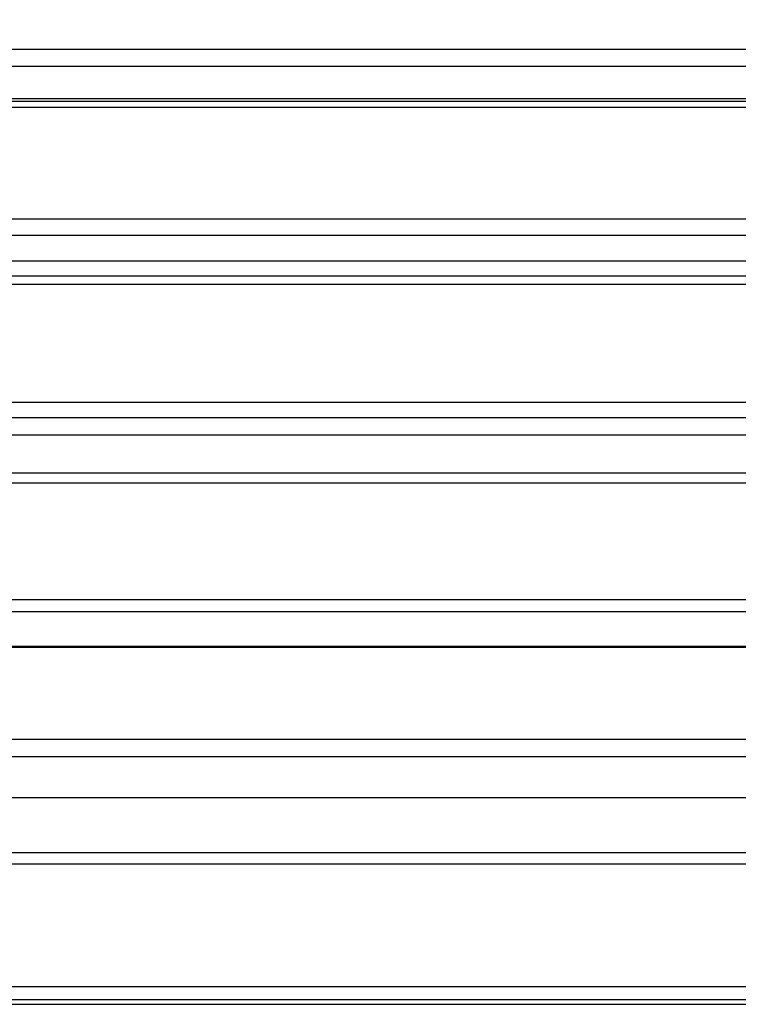
# Model space of a CAD drawing. Units: millimetres. Extents: x 2742 to 6242, y 1487 to 4012.
# Drawn here: x 3028 to 3299, y 3048 to 3420 of the extents above; entities that cross this region are included whole.
import ezdxf

# ---------------------------------------------------------------- set-up
doc = ezdxf.new("R2010")
doc.units = ezdxf.units.MM
doc.styles.get("Standard").update_dxf_attribs({"font": 'arial.ttf'})
doc.dimstyles.new('ISO-25', dxfattribs={"dimtxt": 22, "dimasz": 2.5, "dimexe": 1.25, "dimexo": 0.625, "dimtad": 1, "dimdec": 0, "dimtxsty": 'Standard', "dimcen": 2.5, "dimadec": 0, "dimazin": 0, "dimtfac": 1, "dimtdec": 0, "dimtmove": 0, "dimatfit": 3, "dimfxl": 0, "dimarcsym": 0})

# ---------------------------------------------------------------- blocks, each defined once
blk = doc.blocks.new('*D4')
at = {"color": 0, "lineweight": -2, "transparency": 16777216}
for p, q in [((2756.13, 3076.08), (2756.13, 3987.38)), ((4619.68, 3076.08), (4619.68, 3987.38)), ((2758.63, 3986.13), (4617.18, 3986.13))]:
    blk.add_line(p, q, dxfattribs=at)
at = {"color": 0, "transparency": 16777216}
for points in [[(2758.63, 3986.54), (2758.63, 3985.71), (2756.13, 3986.13)], [(4617.18, 3986.54), (4617.18, 3985.71), (4619.68, 3986.13)]]:
    blk.add_solid(points, dxfattribs=at)
at = {"layer": 'Defpoints', "color": 0, "transparency": 16777216}
for p in [(4619.68, 3986.13), (2756.13, 3075.46), (4619.68, 3075.46)]:
    blk.add_point(p, dxfattribs=at)
at = {"color": 0, "transparency": 16777216, "insert": (3687.91, 3997.98), "char_height": 22, "attachment_point": 5}
blk.add_mtext('1864', dxfattribs=at)

msp = doc.modelspace()

# ---------------------------------------------------------------- linework, layer by layer
for p, q in [((2812.91, 3408.75), (4562.91, 3408.75)), ((2812.91, 3402.36), (4562.91, 3402.36)), ((2838.34, 3390.19), (4537.47, 3390.19)), ((2838.34, 3389.21), (4537.47, 3389.21)), ((2812.91, 3386.92), (4562.91, 3386.92)), ((2812.91, 3344.66), (4562.91, 3344.66)), ((2812.91, 3338.49), (4562.91, 3338.49)), ((2838.34, 3328.79), (4537.47, 3328.79)), ((2838.34, 3323.07), (4537.47, 3323.07)), ((2812.91, 3319.94), (4562.91, 3319.94)), ((2812.91, 3275.37), (4562.91, 3275.37)), ((2812.91, 3269.58), (4562.91, 3269.58)), ((2838.34, 3262.96), (4537.47, 3262.96)), ((2838.34, 3248.63), (4537.47, 3248.63)), ((2812.91, 3244.9), (4562.91, 3244.9)), ((2841.93, 3200.75), (4533.82, 3200.75)), ((2812.91, 3196.22), (4562.91, 3196.22)), ((2812.91, 3183.09), (4562.91, 3183.09)), ((2812.91, 3182.71), (4562.91, 3182.71)), ((2812.91, 3147.95), (4562.91, 3147.95)), ((2812.91, 3141.39), (4562.91, 3141.39)), ((2838.34, 3125.94), (4537.47, 3125.94)), ((2838.34, 3105.17), (4537.47, 3105.17)), ((2812.91, 3100.89), (4562.91, 3100.89)), ((2812.91, 3054.53), (4562.91, 3054.53)), ((2812.91, 3049.53), (4562.91, 3049.53)), ((2838.34, 3047.75), (4537.47, 3047.75))]:
    msp.add_line(p, q)

# ---------------------------------------------------------------- dimensions: what is measured, and where the dimension line sits
dim = msp.add_linear_dim(base=(4619.68, 3986.13), p1=(2756.13, 3075.46), p2=(4619.68, 3075.46), dimstyle='ISO-25')
dim.commit()
dim.dimension.update_dxf_attribs({"geometry": '*D4', "text_midpoint": (3687.91, 3997.98)})

doc.saveas('drawing.dxf')
